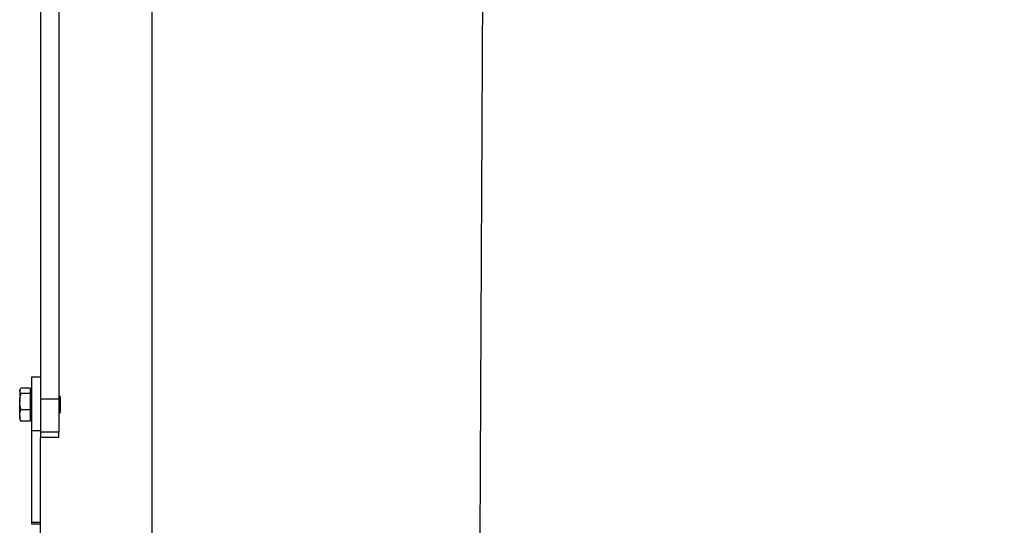
# Model space of a CAD drawing. Units: millimetres. Extents: x 8 to 201, y 4 to 288.
# Drawn here: x 118 to 136, y 223 to 232 of the extents above; entities that cross this region are included whole.
import ezdxf

# ---------------------------------------------------------------- set-up
doc = ezdxf.new("R2010")
doc.units = ezdxf.units.MM
doc.styles.add('SLDTEXTSTYLE1', font='TXT', dxfattribs={"width": 0.75})
doc.dimstyles.new('SLDDIMSTYLE2', dxfattribs={"dimtxt": 2.116667, "dimasz": 2.64, "dimexe": 0, "dimexo": 0.0625, "dimgap": 0.529167, "dimtad": 1, "dimlfac": 30, "dimrnd": 1e-09, "dimzin": 12, "dimdsep": 46, "dimtxsty": 'SLDTEXTSTYLE1', "dimsah": 1, "dimcen": 0.09, "dimadec": 0, "dimazin": 3, "dimtfac": 1, "dimtofl": 0, "dimtmove": 0, "dimatfit": 3, "dimfxl": 0, "dimfrac": 2, "dimtolj": 1, "dimtzin": 12, "dimarcsym": 0})

# ---------------------------------------------------------------- blocks, each defined once
blk = doc.blocks.new('_D_2')
at = {"color": 7, "linetype": 'Continuous', "lineweight": 0}
for p, q in [((118.578, 229.464), (118.578, 258.65)), ((175.245, 229.464), (175.245, 258.65)), ((175.245, 257.65), (118.578, 257.65))]:
    blk.add_line(p, q, dxfattribs=at)
at = {"color": 7, "linetype": 'Continuous', "lineweight": 18}
for points in [[(118.578, 257.65), (121.218, 257.242), (121.218, 258.058)], [(175.245, 257.65), (172.605, 258.058), (172.605, 257.242)]]:
    blk.add_solid(points, dxfattribs=at)
at = {"color": 7, "linetype": 'Continuous', "lineweight": 18, "insert": (145.727, 260.379), "char_height": 2.1167, "attachment_point": 1, "style": 'SLDTEXTSTYLE1'}
blk.add_mtext('1700', dxfattribs=at)

msp = doc.modelspace()

# ---------------------------------------------------------------- hatches: boundary and pattern name
at = {"linetype": 'Continuous', "lineweight": 18}
h = msp.add_hatch(dxfattribs=at)
h.set_pattern_fill('ANSI34', angle=3e-322, style=0)
edge = h.paths.add_edge_path(flags=0)
edge.add_line((167.85069, 242.16012), (167.85069, 238.91376))
edge.add_spline(control_points=[(167.85069, 238.91376), (166.87174, 238.34126), (165.89279, 237.76876), (164.91384, 237.19625), (162.79291, 235.95591), (160.67199, 234.71556), (158.55106, 233.47522), (156.43014, 232.23487), (154.30921, 230.99453), (152.18829, 229.75418), (147.85691, 227.22114), (143.52554, 224.68809), (139.19417, 222.15505), (134.98413, 219.69296), (130.77409, 217.23088), (126.56405, 214.76879)], knot_values=[0.00849844, 0.00849844, 0.00849844, 0.00849844, 0.11056435, 0.11056435, 0.11056435, 0.33169305, 0.33169305, 0.33169305, 0.55282176, 0.55282176, 0.55282176, 1.00441289, 1.00441289, 1.00441289, 1.44335375, 1.44335375, 1.44335375, 1.44335375], weights=[1, 1, 1, 1, 1, 1, 1, 1, 1, 1, 1, 1, 1, 1, 1, 1], degree=3, periodic=0)
edge.add_line((126.56405, 214.76879), (120.60723, 214.76879))
edge.add_line((120.60723, 214.76879), (120.60723, 213.78112))
edge.add_line((120.60723, 213.78112), (122.91179, 213.78112))
edge.add_line((122.91179, 213.78112), (123.40562, 214.27496))
edge.add_line((123.40562, 214.27496), (126.69785, 214.27496))
edge.add_line((126.69785, 214.27496), (168.34452, 238.63048))
edge.add_line((168.34452, 238.63048), (168.34452, 238.63744))
edge.add_line((168.34452, 238.63744), (173.38163, 238.63744))
edge.add_line((173.38163, 238.63744), (173.38163, 242.65396))
edge.add_line((173.38163, 242.65396), (168.34452, 242.65396))
edge.add_line((168.34452, 242.65396), (126.69785, 242.65396))
edge.add_line((126.69785, 242.65396), (123.40562, 242.65396))
edge.add_line((123.40562, 242.65396), (122.91179, 243.14779))
edge.add_line((122.91179, 243.14779), (120.60723, 243.14779))
edge.add_line((120.60723, 243.14779), (120.60723, 242.16012))
edge.add_line((120.60723, 242.16012), (126.69785, 242.16012))
edge.add_spline(control_points=[(126.69785, 242.16012), (130.59975, 242.16012), (134.50165, 242.16012), (138.40355, 242.16012), (142.38828, 242.16012), (146.37302, 242.16012), (150.35775, 242.16012), (153.314, 242.16012), (156.27024, 242.16012), (159.22649, 242.16012), (162.10122, 242.16012), (164.97595, 242.16012), (167.85069, 242.16012)], knot_values=[0.00745505, 0.00745505, 0.00745505, 0.00745505, 0.35862605, 0.35862605, 0.35862605, 0.71725211, 0.71725211, 0.71725211, 0.9833142, 0.9833142, 0.9833142, 1.24204025, 1.24204025, 1.24204025, 1.24204025], weights=[1, 1, 1, 1, 1, 1, 1, 1, 1, 1, 1, 1, 1], degree=3, periodic=0)

# ---------------------------------------------------------------- linework, layer by layer
at = {"color": 7, "linetype": 'Continuous', "lineweight": 25}
for p, q in [((118.91179, 242.31446), (118.91179, 224.87906)), ((118.57845, 234.50838), (118.57845, 225.14353)), ((120.60723, 232.1931), (120.60723, 214.76879)), ((118.57845, 225.27197), (118.41179, 225.27197)), ((118.41179, 225.27197), (118.41179, 224.29421)), ((118.20681, 225.05312), (118.19845, 225.03864)), ((118.19845, 225.03864), (118.19845, 225.02503)), ((118.39179, 225.07358), (118.22227, 225.07358)), ((118.39179, 225.07358), (118.39179, 225.02503)), ((118.41179, 225.03864), (118.39179, 225.03864)), ((118.57845, 225.14353), (118.57845, 224.29421)), ((118.19845, 225.02503), (118.19845, 224.82568)), ((118.39179, 224.97648), (118.22227, 224.97648)), ((118.39179, 225.02503), (118.39179, 224.97648)), ((118.39179, 224.97648), (118.39179, 224.82568)), ((118.57845, 224.87906), (118.91179, 224.87906)), ((118.91611, 224.93864), (118.91179, 224.93246)), ((118.91179, 224.87906), (118.91179, 224.27147)), ((118.91752, 224.93864), (118.91611, 224.93864)), ((118.91611, 224.6053), (118.91611, 224.93864)), ((118.94512, 224.91104), (118.91752, 224.93864)), ((118.91752, 224.64737), (118.91752, 224.93864)), ((118.94512, 224.66801), (118.94512, 224.91104)), ((118.19845, 224.57262), (118.19845, 224.82568)), ((118.39179, 224.82568), (118.39179, 224.67487)), ((118.19845, 224.57262), (118.19845, 224.5053)), ((118.19845, 224.5053), (118.20681, 224.49083)), ((118.39179, 224.67487), (118.22227, 224.67487)), ((118.39179, 224.67487), (118.39179, 224.57262)), ((118.39179, 224.57262), (118.39179, 224.47036)), ((118.39179, 224.5053), (118.41179, 224.5053)), ((118.91179, 224.61148), (118.91611, 224.6053)), ((118.91611, 224.6053), (118.91752, 224.6053)), ((118.91752, 224.6053), (118.91752, 224.64737)), ((118.91752, 224.6053), (118.94512, 224.6329)), ((118.94512, 224.6329), (118.94512, 224.66801)), ((118.20707, 224.49097), (118.22227, 224.47036)), ((118.39179, 224.47036), (118.22227, 224.47036)), ((118.57845, 224.29421), (118.41179, 224.29421)), ((118.41179, 224.29421), (118.41179, 222.62286)), ((118.57845, 224.29421), (118.57845, 224.16836)), ((118.91179, 224.27147), (118.57845, 224.27147)), ((118.91179, 224.17147), (118.57845, 224.17147)), ((118.57845, 213.78112), (118.57845, 224.16836)), ((118.91179, 224.17147), (118.91179, 224.27147)), ((118.57845, 222.62286), (118.41179, 222.62286)), ((118.41179, 222.62286), (118.41179, 222.60062)), ((118.41179, 222.60062), (118.57845, 222.60062))]:
    msp.add_line(p, q, dxfattribs=at)
for points, knots in [([(126.56405, 214.76879), (126.56405, 214.7688), (126.56405, 214.7688), (126.56405, 214.76883), (126.56405, 214.76885), (126.56405, 214.76885), (126.56405, 214.76885), (126.56405, 214.76885), (126.56405, 214.76886), (126.56405, 214.76888), (126.56406, 214.769), (126.56407, 214.76938), (126.56409, 214.77059), (126.56413, 214.77329), (126.56417, 214.77825), (126.56423, 214.78623), (126.5643, 214.79929), (126.56439, 214.81949), (126.5645, 214.84909), (126.56465, 214.89066), (126.56483, 214.94564), (126.56506, 215.01424), (126.56532, 215.08763), (126.56565, 215.17343), (126.56607, 215.27388), (126.5666, 215.39258), (126.5672, 215.51981), (126.56785, 215.65979), (126.56864, 215.83554), (126.56958, 216.0553), (126.57072, 216.32559), (126.57197, 216.62295), (126.57332, 216.94312), (126.57495, 217.31755), (126.57686, 217.75372), (126.57912, 218.26122), (126.58151, 218.79827), (126.58402, 219.36316), (126.58666, 219.95256), (126.58945, 220.56873), (126.59238, 221.20931), (126.59544, 221.87237), (126.59861, 222.55612), (126.60191, 223.25857), (126.6053, 223.97751), (126.60879, 224.71059), (126.61236, 225.45545), (126.616, 226.20974), (126.61971, 226.97113), (126.62347, 227.73722), (126.62727, 228.5056), (126.63109, 229.27386), (126.63493, 230.03958), (126.63877, 230.80033), (126.64259, 231.55373), (126.64638, 232.29741), (126.65013, 233.02904), (126.65382, 233.7463), (126.65743, 234.44694), (126.66096, 235.12876), (126.66439, 235.78962), (126.66772, 236.42742), (126.67093, 237.04017), (126.67402, 237.62594), (126.67695, 238.18288), (126.67971, 238.70925), (126.68229, 239.20338), (126.68471, 239.66372), (126.68694, 240.08883), (126.68898, 240.47736), (126.69083, 240.8281), (126.69247, 241.1391), (126.69389, 241.40999), (126.6951, 241.63923), (126.6961, 241.8294), (126.69659, 241.92098), (126.69683, 241.96626)], [0, 0, 0, 0, 0.00061251, 0.00089932, 0.00097748, 0.00099957, 0.00100629, 0.00101009, 0.00102709, 0.00116906, 0.00156412, 0.00301839, 0.0054277, 0.00863551, 0.01253867, 0.01703406, 0.02201853, 0.0291133, 0.03663832, 0.04436201, 0.05461344, 0.06426421, 0.07310841, 0.08127474, 0.09204857, 0.10214847, 0.11199178, 0.12199411, 0.13240199, 0.14705861, 0.16210021, 0.17728279, 0.19236675, 0.20725262, 0.22655555, 0.24579805, 0.26511267, 0.28398939, 0.30289091, 0.3217813, 0.34065084, 0.35951021, 0.37837053, 0.39723678, 0.41610617, 0.43497545, 0.45384319, 0.47271009, 0.49157694, 0.51044419, 0.52931173, 0.54817933, 0.56704684, 0.58591426, 0.60478164, 0.62364903, 0.64251645, 0.66138388, 0.6802513, 0.69911871, 0.71798609, 0.73685347, 0.75572086, 0.77458821, 0.79345556, 0.8123229, 0.83119023, 0.85005753, 0.86892484, 0.88779214, 0.90665941, 0.9255267, 0.94424972, 0.96297273, 0.98169574, 1, 1, 1, 1]), ([(118.19845, 225.02503), (118.19848, 225.02618), (118.1987, 225.0349), (118.2039, 225.05133), (118.21611, 225.06612), (118.22227, 225.07358)], [0, 0, 0, 0, 0.07008488, 0.53078455, 1, 1, 1, 1]), ([(118.22227, 224.97648), (118.21561, 224.98437), (118.20218, 225.00028), (118.1997, 225.01673), (118.19845, 225.02503)], [0, 0, 0, 0, 0.49546047, 1, 1, 1, 1]), ([(118.19845, 224.82568), (118.19848, 224.82925), (118.1987, 224.85632), (118.2039, 224.90736), (118.21611, 224.9533), (118.22227, 224.97648)], [0, 0, 0, 0, 0.07008482, 0.53078327, 1, 1, 1, 1]), ([(118.22227, 224.67487), (118.21561, 224.69936), (118.20218, 224.7488), (118.1997, 224.7999), (118.19845, 224.82568)], [0, 0, 0, 0, 0.49545893, 1, 1, 1, 1]), ([(118.19845, 224.57262), (118.19868, 224.58003), (118.19973, 224.61463), (118.21235, 224.64837), (118.22227, 224.67487)], [0, 0, 0, 0, 0.21437557, 1, 1, 1, 1]), ([(118.22227, 224.47036), (118.21961, 224.47664), (118.20552, 224.50992), (118.20162, 224.54453), (118.19845, 224.57262)], [0, 0, 0, 0, 0.18869682, 1, 1, 1, 1])]:
    msp.add_open_spline(points, degree=3, knots=knots, dxfattribs=at)

# ---------------------------------------------------------------- dimensions: what is measured, and where the dimension line sits
at = {"color": 7, "linetype": 'Continuous', "lineweight": 18}
dim = msp.add_linear_dim(base=(118.57845, 257.65008), p1=(175.24512, 228.46446), p2=(118.57845, 228.46446), dimstyle='SLDDIMSTYLE2', dxfattribs=at)
dim.commit()
dim.dimension.update_dxf_attribs({"geometry": '_D_2', "text_midpoint": (148.85512, 257.65008), "dimtype": 160})

doc.saveas('drawing.dxf')
